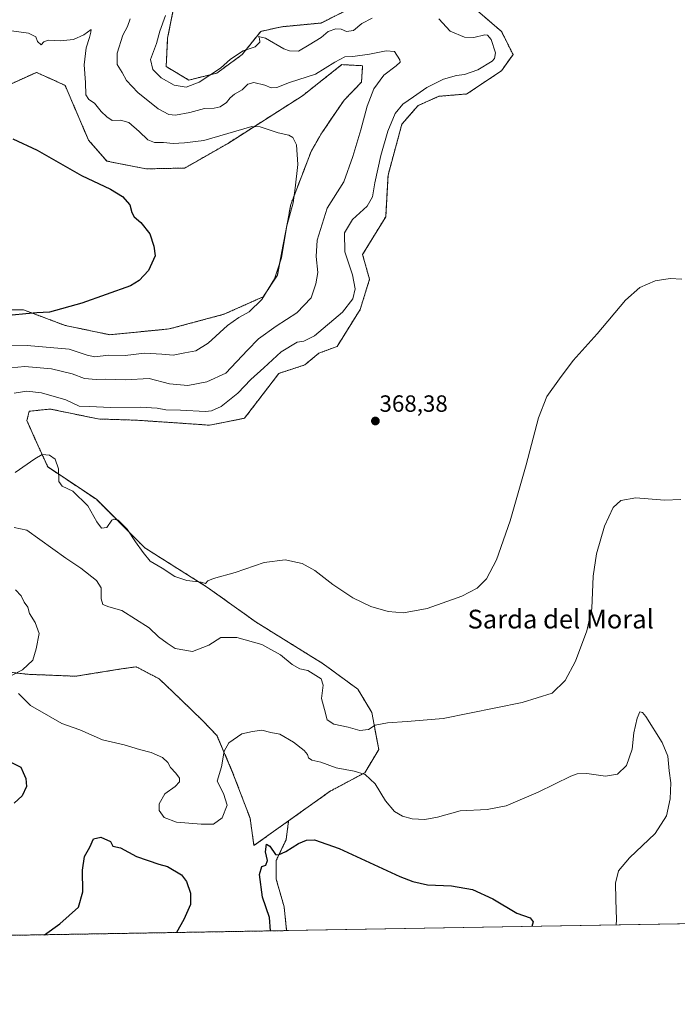
# Model space of a CAD drawing. Units: metres. Extents: x 618544 to 622021, y 4678542 to 4680914.
# Drawn here: x 620308 to 620589, y 4678542 to 4678963 of the extents above; entities that cross this region are included whole.
import ezdxf
from ezdxf.enums import TextEntityAlignment as Align

# ---------------------------------------------------------------- set-up
doc = ezdxf.new("R2010")
doc.units = ezdxf.units.M
doc.header["$MEASUREMENT"] = 0
doc.linetypes.add('TRAZOS', pattern=[0.75, 0.5, -0.25])
for name, color, linetype, lineweight in [('Arbolado forestal', 92, 'TRAZOS', 0), ('Arbolado forestal CxS', 92, 'Continuous', 0), ('Carátula', 7, 'Continuous', 5), ('Comarca CxS', 133, 'Continuous', 0), ('Comunidad Autónoma CxS', 142, 'Continuous', 0), ('Cultivos herbáceos CxS', 92, 'Continuous', 0), ('Curva de nivel maestra', 36, 'Continuous', 30), ('Curva de nivel normal', 36, 'Continuous', 0), ('Espacio natural protegido CxS', 2, 'Continuous', 0), ('Municipio CxS', 142, 'Continuous', 0), ('Provincia CxS', 1, 'Continuous', 0), ('Punto de cota en terreno', 7, 'Continuous', 0), ('Rótulo de punto de cota en terreno', 19, 'Continuous', 0), ('Texto cartográfico', 19, 'Continuous', 0)]:
    doc.layers.add(name, color=color, linetype=linetype, lineweight=lineweight)
doc.styles.add('Arial', font='txt', dxfattribs={"height": 0.2})

# ---------------------------------------------------------------- blocks, each defined once
blk = doc.blocks.new('*U153')
at = {"layer": 'Arbolado forestal CxS', "color": 92, "linetype": 'Continuous', "lineweight": 0}
for points in [[(620375.23, 4678974.3, 365.1), (620371.38, 4678955.04, 365.85), (620370.74, 4678942.84, 365.84), (620380.48, 4678937.1, 365.71), (620392.34, 4678940.07, 364.44), (620403.22, 4678947.98, 364.14), (620411.13, 4678957.87, 365.42), (620420.02, 4678959.85, 366.35), (620436.87, 4678961.46, 366.13), (620452.28, 4678969.17, 366.94)], [(620485.27, 4678982.6, 367.06), (620513.94, 4678957.87, 365.69), (620518.88, 4678947.98, 366.1), (620513.94, 4678941.06, 366.19), (620499.11, 4678931.16, 367.01), (620487.25, 4678930.17, 366.61), (620478.35, 4678926.22, 366.14), (620471.43, 4678918.3, 366.59), (620465.5, 4678896.54, 366.82), (620464.51, 4678878.72, 366.76), (620454.63, 4678862.59, 366.71), (620457.59, 4678852.03, 367.14), (620453.63, 4678839.18, 366.51), (620443.75, 4678823.35, 367.05), (620435.9, 4678820.46, 366.87), (620429.91, 4678815.44, 367.03), (620418.89, 4678811.86, 366.79), (620404.2, 4678792.69, 367.03), (620389.38, 4678789.72, 366.52), (620373.49, 4678790.82, 366.33), (620357.88, 4678791.86, 366.3), (620341.76, 4678792.38, 365.99), (620321.16, 4678796.64, 366.09), (620315.4, 4678796, 366.35), (620312.27, 4678795.65, 366.5), (620311.28, 4678791.7, 366.39), (620315.23, 4678782.79, 365.57), (620320.18, 4678771.92, 364.48), (620340.93, 4678758.07, 365.39), (620361.69, 4678737.29, 365.28), (620388.39, 4678720.48, 364.35), (620409.15, 4678705.64, 361.06), (620437.81, 4678687.84, 360.71), (620452.64, 4678676.96, 361.08), (620458.57, 4678667.07, 360.4), (620461.54, 4678651.24, 358.23), (620455.61, 4678641.35, 355.05), (620440.78, 4678633.44, 352.17), (620423.03, 4678620.79, 351.01), (620408.24, 4678610.25, 350.94), (620406.56, 4678621.96, 352.02), (620399.14, 4678641.48, 354.04), (620392.43, 4678657.21, 355.44), (620386.26, 4678663.64, 355.46), (620376.84, 4678672.74, 356.59), (620367.75, 4678681.43, 357.76), (620357.98, 4678686.55, 358.72), (620350.5, 4678685.49, 358.5), (620332.14, 4678682.53, 356.43), (620311.8, 4678683.35, 355.19), (620292.69, 4678685.45, 353.75)], [(620270.8, 4678839.01, 347.19), (620309.77, 4678839.01, 349.54), (620327.59, 4678832.32, 351.09), (620346.67, 4678828.35, 352.12), (620372.03, 4678830.83, 352.58), (620395.4, 4678837.07, 353.64), (620412.21, 4678844.58, 354.84), (620418.22, 4678853.75, 355.03), (620423.94, 4678883.92, 354.82), (620432.6, 4678906.53, 355.56), (620432.6, 4678906.53, 355.56), (620437.17, 4678914.53, 356.07), (620446.72, 4678928.45, 357.38), (620454.17, 4678936.24, 358.43), (620454.65, 4678943.24, 358.61), (620448.58, 4678943.54, 358.88), (620445.75, 4678943.68, 359.17), (620428.91, 4678930.36, 357.96), (620396.89, 4678909.92, 353.9), (620378.69, 4678899.52, 351.95), (620362.1, 4678899.17, 351.24), (620345.4, 4678902.51, 350.78), (620337.61, 4678911.42, 351.59), (620327.59, 4678934.82, 353.12), (620323.42, 4678936.71, 352.77), (620315.34, 4678940.39, 352.53), (620303.09, 4678934.82, 351.93)]]:
    blk.add_polyline3d(points, dxfattribs=at)
blk = doc.blocks.new('*U177')
at = {"layer": 'Curva de nivel maestra', "color": 36, "linetype": 'Continuous', "lineweight": 30}
for points in [[(620305.28, 4678912.05, 350), (620315.72, 4678907.2, 350), (620334.61, 4678896.32, 350), (620346.91, 4678890.51, 350), (620352.12, 4678887.4, 350), (620355.25, 4678883.85, 350), (620356.13, 4678880.5, 350), (620357.07, 4678878.65, 350), (620359.87, 4678876.29, 350), (620363.77, 4678871.46, 350), (620365.55, 4678866.12, 350), (620366.01, 4678862.05, 350), (620363.18, 4678855.78, 350), (620359.17, 4678851.48, 350), (620355.54, 4678849.22, 350), (620334.7, 4678841.83, 350), (620320.87, 4678837.93, 350), (620315.47, 4678837.77, 350), (620310.85, 4678837.3, 350), (620304.96, 4678836.66, 350)], [(620304.38, 4678645.8, 350), (620308.64, 4678643.71, 350), (620309.72, 4678641.48, 350), (620310.82, 4678638.87, 350), (620311.12, 4678635.43, 350), (620309.21, 4678631.5, 350), (620305.8, 4678628.33, 350)], [(620318.77, 4678572.14, 350), (620325.38, 4678576.87, 350), (620333.35, 4678583.9, 350), (620335.2, 4678590.43, 350), (620335.01, 4678599.72, 350), (620335.88, 4678605.59, 350), (620338.11, 4678609.61, 350), (620339.78, 4678613.05, 350), (620342.84, 4678613.88, 350), (620346.94, 4678611.97, 350), (620347.96, 4678609.99, 350), (620351.2, 4678609.23, 350), (620358.14, 4678605.5, 350), (620367.58, 4678602.23, 350), (620371.27, 4678601.31, 350), (620377.34, 4678597.68, 350), (620379.44, 4678594.93, 350), (620381.19, 4678589.88, 350), (620381.16, 4678585.12, 350), (620378.24, 4678578.6, 350), (620375.23, 4678573.11, 350)], [(620415.28, 4678573.79, 350), (620414.9, 4678579.48, 350), (620411.94, 4678588.12, 350), (620410.61, 4678597.93, 350), (620411.65, 4678601.32, 350), (620413.36, 4678601.82, 350), (620414, 4678603.88, 350), (620413.22, 4678607.57, 350), (620413.62, 4678610.78, 350), (620414.96, 4678609.98, 350), (620417.46, 4678606.43, 350), (620418.7, 4678606.24, 350), (620421.85, 4678607.64, 350), (620427.23, 4678611.04, 350), (620430.64, 4678612.5, 350), (620434.08, 4678612.62, 350), (620444.6, 4678608.96, 350), (620470.53, 4678597.06, 350), (620476.03, 4678594.82, 350), (620482.35, 4678593.5, 350), (620492.62, 4678592.97, 350), (620501.59, 4678591.4, 350), (620510.24, 4678587.52, 350), (620520.45, 4678581.42, 350), (620526.18, 4678579.36, 350), (620527.48, 4678577.67, 350), (620526.91, 4678575.71, 350)]]:
    blk.add_polyline3d(points, dxfattribs=at)
blk = doc.blocks.new('5PATER')
at = {"layer": 'Carátula', "linetype": 'Continuous', "lineweight": 5}
h = blk.add_hatch(color=250, dxfattribs=at)
edge = h.paths.add_edge_path()
edge.add_ellipse((0, 0.01), major_axis=(-1.33, -1.34), ratio=0.999422, start_angle=0, end_angle=360)

msp = doc.modelspace()

# ---------------------------------------------------------------- linework, layer by layer
at = {"layer": 'Arbolado forestal', "color": 92, "linetype": 'TRAZOS', "lineweight": 0}
for points in [[(620423.03, 4678620.79, 351.01), (620440.78, 4678633.44, 352.17), (620455.61, 4678641.35, 355.05), (620461.54, 4678651.24, 358.23), (620458.57, 4678667.07, 360.4), (620452.64, 4678676.96, 361.08), (620437.81, 4678687.84, 360.71), (620409.15, 4678705.64, 361.06), (620388.39, 4678720.48, 364.35), (620361.69, 4678737.3, 365.28), (620340.93, 4678758.07, 365.39), (620320.18, 4678771.92, 364.48), (620315.23, 4678782.79, 365.57), (620311.28, 4678791.7, 366.39), (620312.27, 4678795.65, 366.5), (620315.4, 4678796, 366.35), (620321.16, 4678796.64, 366.09), (620341.76, 4678792.38, 365.99), (620357.88, 4678791.86, 366.3), (620373.48, 4678790.82, 366.33), (620389.38, 4678789.72, 366.52), (620404.2, 4678792.69, 367.03), (620418.89, 4678811.86, 366.79), (620429.91, 4678815.44, 367.03), (620435.9, 4678820.46, 366.87), (620443.75, 4678823.35, 367.05), (620453.63, 4678839.18, 366.51), (620457.59, 4678852.03, 367.14), (620454.63, 4678862.59, 366.71), (620464.51, 4678878.72, 366.76), (620465.5, 4678896.54, 366.82), (620471.43, 4678918.3, 366.59), (620478.35, 4678926.22, 366.14), (620487.25, 4678930.17, 366.61), (620499.11, 4678931.16, 367.01), (620513.94, 4678941.06, 366.19), (620518.88, 4678947.98, 366.1), (620513.94, 4678957.87, 365.69), (620485.27, 4678982.6, 367.06)], [(620452.28, 4678969.17, 366.94), (620436.87, 4678961.46, 366.13), (620420.02, 4678959.85, 366.35), (620411.13, 4678957.87, 365.42), (620403.22, 4678947.98, 364.14), (620392.34, 4678940.07, 364.44), (620380.48, 4678937.1, 365.71), (620370.74, 4678942.84, 365.84), (620371.38, 4678955.04, 365.85), (620375.23, 4678974.3, 365.1)], [(620432.6, 4678906.53, 355.56), (620437.17, 4678914.53, 356.07), (620446.72, 4678928.45, 357.38), (620454.17, 4678936.25, 358.43), (620454.65, 4678943.24, 358.61), (620448.58, 4678943.54, 358.88), (620445.75, 4678943.68, 359.17), (620428.91, 4678930.36, 357.96), (620396.89, 4678909.93, 353.9), (620378.69, 4678899.52, 351.95), (620362.1, 4678899.17, 351.24), (620345.4, 4678902.51, 350.78), (620337.61, 4678911.42, 351.59), (620327.59, 4678934.82, 353.12), (620323.42, 4678936.71, 352.77), (620315.34, 4678940.39, 352.53), (620303.09, 4678934.82, 351.93)], [(620270.8, 4678839.01, 347.19), (620309.77, 4678839.01, 349.54), (620327.59, 4678832.33, 351.09), (620346.67, 4678828.35, 352.12), (620372.03, 4678830.83, 352.58), (620395.4, 4678837.07, 353.64), (620412.21, 4678844.58, 354.84), (620418.22, 4678853.75, 355.03), (620423.94, 4678883.92, 354.82), (620432.6, 4678906.53, 355.56)], [(620099.88, 4678670.93, 332.52), (620119.89, 4678685.36, 334.81), (620134.3, 4678695.13, 336.02), (620156.26, 4678706.51, 338.58), (620178.98, 4678713.38, 341.01), (620197.31, 4678717.58, 342.65), (620220.69, 4678717.58, 345.16), (620244.08, 4678713.12, 347.64), (620272.75, 4678696.44, 351.32), (620292.69, 4678685.45, 353.75), (620311.8, 4678683.35, 355.19), (620332.14, 4678682.53, 356.43), (620350.5, 4678685.49, 358.5), (620357.98, 4678686.55, 358.72), (620367.75, 4678681.43, 357.76), (620376.84, 4678672.74, 356.59), (620386.26, 4678663.64, 355.46), (620392.43, 4678657.21, 355.44), (620399.14, 4678641.48, 354.04), (620406.56, 4678621.96, 352.02), (620408.24, 4678610.25, 350.94), (620423.03, 4678620.79, 351.01)], [(620423.03, 4678620.79, 351.01), (620421.96, 4678612.74, 350.43), (620417.74, 4678603.89, 349.75), (620417.74, 4678595.88, 349.16), (620421.12, 4678584.08, 348.29), (620422.2, 4678573.91, 347.64)], [(620422.2, 4678573.91, 347.64), (620011.92, 4678566.89, 326.14), (620005.66, 4678566.78, 327.46)]]:
    msp.add_polyline3d(points, dxfattribs=at)
at = {"layer": 'Arbolado forestal CxS', "color": 92, "linetype": 'Continuous', "lineweight": 0}
msp.add_polyline3d([(620292.69, 4678685.45, 353.75), (620311.8, 4678683.35, 355.19), (620332.14, 4678682.53, 356.43), (620350.5, 4678685.49, 358.5), (620357.98, 4678686.55, 358.72), (620367.75, 4678681.43, 357.76), (620376.84, 4678672.74, 356.59), (620386.26, 4678663.64, 355.46), (620392.43, 4678657.21, 355.44), (620399.14, 4678641.48, 354.04), (620406.56, 4678621.96, 352.02), (620408.24, 4678610.25, 350.94), (620423.03, 4678620.79, 351.01), (620423.03, 4678620.79, 351.01), (620421.96, 4678612.74, 350.43), (620417.74, 4678603.89, 349.75), (620417.74, 4678595.88, 349.16), (620421.12, 4678584.08, 348.29), (620422.2, 4678573.91, 347.64), (620005.66, 4678566.78, 327.46)], dxfattribs=at)
at = {"layer": 'Comarca CxS', "color": 133, "linetype": 'Continuous', "lineweight": 0}
msp.add_polyline3d([(622020.62, 4678601.27, 327.61), (618583.32, 4678542.44, 349.79), (618544.28, 4680855.58, 413.47), (621980.43, 4680914.44, 438.45), (622020.62, 4678601.27, 327.61)], close=True, dxfattribs=at)
at = {"layer": 'Comunidad Autónoma CxS', "color": 142, "linetype": 'Continuous', "lineweight": 0}
msp.add_polyline3d([(619798.8, 4678563.24, 353.02), (618583.32, 4678542.44, 349.79), (618544.28, 4680855.58, 413.47), (619159.18, 4680866.11, 415.31), (619862.79, 4680878.17, 422.23), (621980.43, 4680914.44, 438.45), (622000.25, 4679773.46, 439.51), (622020.62, 4678601.27, 327.61), (619798.8, 4678563.24, 353.02)], close=True, dxfattribs=at)
at = {"layer": 'Cultivos herbáceos CxS', "color": 92, "linetype": 'Continuous', "lineweight": 0}
for points in [[(620900.36, 4678582.1, 360.68), (620422.2, 4678573.91, 347.64), (620421.12, 4678584.08, 348.29), (620417.74, 4678595.88, 349.16), (620417.74, 4678603.89, 349.75), (620421.96, 4678612.74, 350.43), (620423.03, 4678620.79, 351.01), (620440.78, 4678633.44, 352.17), (620455.61, 4678641.35, 355.05), (620461.54, 4678651.24, 358.23), (620458.57, 4678667.07, 360.4), (620452.64, 4678676.96, 361.08), (620437.81, 4678687.84, 360.71), (620409.15, 4678705.64, 361.06), (620388.39, 4678720.48, 364.35), (620361.69, 4678737.29, 365.28), (620340.93, 4678758.07, 365.39), (620320.18, 4678771.92, 364.48), (620315.23, 4678782.79, 365.57), (620311.28, 4678791.7, 366.39), (620312.27, 4678795.65, 366.5), (620315.4, 4678796, 366.35), (620321.16, 4678796.64, 366.09), (620341.76, 4678792.38, 365.99), (620357.88, 4678791.86, 366.3), (620373.49, 4678790.82, 366.33), (620389.38, 4678789.72, 366.52), (620404.2, 4678792.69, 367.03), (620418.89, 4678811.86, 366.79), (620429.91, 4678815.44, 367.03), (620435.9, 4678820.46, 366.87), (620443.75, 4678823.35, 367.05), (620453.63, 4678839.18, 366.51), (620457.59, 4678852.03, 367.14), (620454.63, 4678862.59, 366.71), (620464.51, 4678878.72, 366.76), (620465.5, 4678896.54, 366.82), (620471.43, 4678918.3, 366.59), (620478.35, 4678926.22, 366.14), (620487.25, 4678930.17, 366.61), (620499.11, 4678931.16, 367.01), (620513.94, 4678941.06, 366.19), (620518.88, 4678947.98, 366.1), (620513.94, 4678957.87, 365.69), (620485.27, 4678982.6, 367.06)], [(620423.03, 4678620.79, 351.01), (620440.78, 4678633.44, 352.17), (620455.61, 4678641.35, 355.05), (620461.54, 4678651.24, 358.23), (620458.57, 4678667.07, 360.4), (620452.64, 4678676.96, 361.08), (620437.81, 4678687.84, 360.71), (620409.15, 4678705.64, 361.06), (620388.39, 4678720.48, 364.35), (620361.69, 4678737.3, 365.28), (620340.93, 4678758.07, 365.39), (620320.18, 4678771.92, 364.48), (620315.23, 4678782.79, 365.57), (620311.28, 4678791.7, 366.39), (620312.27, 4678795.65, 366.5), (620315.4, 4678796, 366.35), (620321.16, 4678796.64, 366.09), (620341.76, 4678792.38, 365.99), (620357.88, 4678791.86, 366.3), (620373.48, 4678790.82, 366.33), (620389.38, 4678789.72, 366.52), (620404.2, 4678792.69, 367.03), (620418.89, 4678811.86, 366.79), (620429.91, 4678815.44, 367.03), (620435.9, 4678820.46, 366.87), (620443.75, 4678823.35, 367.05), (620453.63, 4678839.18, 366.51), (620457.59, 4678852.03, 367.14), (620454.63, 4678862.59, 366.71), (620464.51, 4678878.72, 366.76), (620465.5, 4678896.54, 366.82), (620471.43, 4678918.3, 366.59), (620478.35, 4678926.22, 366.14), (620487.25, 4678930.17, 366.61), (620499.11, 4678931.16, 367.01), (620513.94, 4678941.06, 366.19), (620518.88, 4678947.98, 366.1), (620513.94, 4678957.87, 365.69), (620485.27, 4678982.6, 367.06)], [(620452.28, 4678969.17, 366.94), (620436.87, 4678961.46, 366.13), (620420.02, 4678959.85, 366.35), (620411.13, 4678957.87, 365.42), (620403.22, 4678947.98, 364.14), (620392.34, 4678940.07, 364.44), (620380.48, 4678937.1, 365.71), (620370.74, 4678942.84, 365.84), (620371.38, 4678955.04, 365.85), (620375.23, 4678974.3, 365.1)], [(620452.28, 4678969.17, 366.94), (620436.87, 4678961.46, 366.13), (620420.02, 4678959.85, 366.35), (620411.13, 4678957.87, 365.42), (620403.22, 4678947.98, 364.14), (620392.34, 4678940.07, 364.44), (620380.48, 4678937.1, 365.71), (620370.74, 4678942.84, 365.84), (620371.38, 4678955.04, 365.85), (620375.23, 4678974.3, 365.1)], [(620303.09, 4678934.82, 351.93), (620315.34, 4678940.39, 352.53), (620323.42, 4678936.71, 352.77), (620327.59, 4678934.82, 353.12), (620337.61, 4678911.42, 351.59), (620345.4, 4678902.51, 350.78), (620362.1, 4678899.17, 351.24), (620378.69, 4678899.52, 351.95), (620396.89, 4678909.92, 353.9), (620428.91, 4678930.36, 357.96), (620445.75, 4678943.68, 359.17), (620448.58, 4678943.54, 358.88), (620454.65, 4678943.24, 358.61), (620454.17, 4678936.24, 358.43), (620446.72, 4678928.45, 357.38), (620437.17, 4678914.53, 356.07), (620432.6, 4678906.53, 355.56), (620432.6, 4678906.53, 355.56), (620423.94, 4678883.92, 354.82), (620418.22, 4678853.75, 355.03), (620412.21, 4678844.58, 354.84), (620395.4, 4678837.07, 353.64), (620372.03, 4678830.83, 352.58), (620346.67, 4678828.35, 352.12), (620327.59, 4678832.32, 351.09), (620309.77, 4678839.01, 349.54), (620270.8, 4678839.01, 347.19)], [(620432.6, 4678906.53, 355.56), (620437.17, 4678914.53, 356.07), (620446.72, 4678928.45, 357.38), (620454.17, 4678936.25, 358.43), (620454.65, 4678943.24, 358.61), (620448.58, 4678943.54, 358.88), (620445.75, 4678943.68, 359.17), (620428.91, 4678930.36, 357.96), (620396.89, 4678909.93, 353.9), (620378.69, 4678899.52, 351.95), (620362.1, 4678899.17, 351.24), (620345.4, 4678902.51, 350.78), (620337.61, 4678911.42, 351.59), (620327.59, 4678934.82, 353.12), (620323.42, 4678936.71, 352.77), (620315.34, 4678940.39, 352.53), (620303.09, 4678934.82, 351.93)], [(620270.8, 4678839.01, 347.19), (620309.77, 4678839.01, 349.54), (620327.59, 4678832.33, 351.09), (620346.67, 4678828.35, 352.12), (620372.03, 4678830.83, 352.58), (620395.4, 4678837.07, 353.64), (620412.21, 4678844.58, 354.84), (620418.22, 4678853.75, 355.03), (620423.94, 4678883.92, 354.82), (620432.6, 4678906.53, 355.56)], [(620423.03, 4678620.79, 351.01), (620421.96, 4678612.74, 350.43), (620417.74, 4678603.89, 349.75), (620417.74, 4678595.88, 349.16), (620421.12, 4678584.08, 348.29), (620422.2, 4678573.91, 347.64)], [(620900.36, 4678582.1, 360.68), (620422.2, 4678573.91, 347.64)]]:
    msp.add_polyline3d(points, dxfattribs=at)
at = {"layer": 'Curva de nivel normal', "color": 36, "linetype": 'Continuous', "lineweight": 0}
for points in [[(620370.53, 4678964.64, 365), (620368.04, 4678957.94, 365), (620366.66, 4678952.7, 365), (620364.09, 4678945.92, 365), (620365.08, 4678941.59, 365), (620368.55, 4678938.04, 365), (620374.16, 4678934.91, 365), (620379.34, 4678934.13, 365), (620384.87, 4678936.15, 365), (620393.88, 4678942.22, 365), (620398.25, 4678945.97, 365), (620403.56, 4678949.63, 365), (620408.78, 4678951.23, 365), (620410.69, 4678953.34, 365), (620410.62, 4678954.79, 365), (620410.18, 4678955.68, 365), (620413.23, 4678954.93, 365), (620420.97, 4678950.44, 365), (620423.37, 4678949.56, 365), (620427.22, 4678949.48, 365), (620431.88, 4678952.08, 365), (620436.88, 4678955.34, 365), (620439.88, 4678957.85, 365), (620443.22, 4678959.03, 365), (620445.55, 4678958.84, 365), (620447.73, 4678957.81, 365), (620450.68, 4678958.24, 365), (620454.34, 4678961.25, 365), (620458.71, 4678963.59, 365)], [(620355.44, 4678963.28, 360), (620354.24, 4678959.91, 360), (620352.29, 4678956.25, 360), (620349.83, 4678948.58, 360), (620349.77, 4678943.7, 360), (620351.92, 4678940.34, 360), (620353.78, 4678936.97, 360), (620358.64, 4678931.82, 360), (620367.26, 4678924.84, 360), (620371.82, 4678922.38, 360), (620374.76, 4678922.14, 360), (620380.85, 4678923.21, 360), (620387.1, 4678924.98, 360), (620391.21, 4678925.08, 360), (620393.78, 4678925.63, 360), (620396.56, 4678927.54, 360), (620398.05, 4678929.48, 360), (620399.95, 4678931.04, 360), (620403.23, 4678932.99, 360), (620405.62, 4678935.29, 360), (620408.23, 4678936.12, 360), (620412.9, 4678934.95, 360), (620415.62, 4678933.85, 360), (620417.96, 4678933.96, 360), (620423.46, 4678936.05, 360), (620434.58, 4678939.58, 360), (620442.74, 4678944.8, 360), (620447.1, 4678947.05, 360), (620450.53, 4678947.17, 360), (620457.55, 4678948.15, 360), (620464.76, 4678949.59, 360), (620468.32, 4678949.32, 360), (620470.54, 4678945.78, 360), (620470.61, 4678944.71, 360), (620468.93, 4678943.11, 360), (620463.71, 4678939.25, 360), (620459.41, 4678933.4, 360), (620456.55, 4678925.98, 360), (620453.86, 4678915.89, 360), (620450.4, 4678904.39, 360), (620446.66, 4678893.68, 360), (620439.56, 4678882.43, 360), (620435.29, 4678868.79, 360), (620434.76, 4678861.8, 360), (620435.53, 4678854.89, 360), (620434.71, 4678850.15, 360), (620432.64, 4678844.08, 360), (620426.48, 4678837.75, 360), (620417.78, 4678832.07, 360), (620410.22, 4678826.54, 360), (620405.47, 4678821.74, 360), (620396.18, 4678811.97, 360), (620388.1, 4678808.22, 360), (620379.97, 4678806.63, 360), (620372.23, 4678807.44, 360), (620363.54, 4678809.7, 360), (620353.45, 4678809.16, 360), (620344.91, 4678809.41, 360), (620340.88, 4678809.28, 360), (620335.87, 4678809.72, 360), (620330.63, 4678811.64, 360), (620321.82, 4678813.86, 360), (620310.4, 4678814.77, 360), (620295.28, 4678813.32, 360)], [(620487.14, 4678963.18, 365), (620491.98, 4678958.05, 365), (620498.13, 4678955.41, 365), (620502.11, 4678955.34, 365), (620506.86, 4678956.38, 365), (620507.96, 4678956.23, 365), (620509.5, 4678954.42, 365), (620511.34, 4678948.78, 365), (620510.97, 4678946.29, 365), (620509.93, 4678945.22, 365), (620503.8, 4678941.52, 365), (620498.18, 4678939.52, 365), (620494.74, 4678939.09, 365), (620489.18, 4678937.5, 365), (620482, 4678933.98, 365), (620476.36, 4678929.88, 365), (620471.84, 4678926.77, 365), (620468.5, 4678922.79, 365), (620465.37, 4678915.25, 365), (620462.48, 4678904.91, 365), (620459.92, 4678893.16, 365), (620458.92, 4678887.3, 365), (620456.64, 4678883.28, 365), (620450.39, 4678877.54, 365), (620446.85, 4678871.82, 365), (620447.04, 4678863.74, 365), (620450.29, 4678853.98, 365), (620451.42, 4678847.95, 365), (620450.42, 4678843.62, 365), (620446, 4678837.93, 365), (620434.09, 4678827.94, 365), (620429.56, 4678825.55, 365), (620426.62, 4678825.19, 365), (620419.89, 4678820.99, 365), (620412.4, 4678814.25, 365), (620406.9, 4678809.25, 365), (620401.37, 4678803.45, 365), (620394.19, 4678797.65, 365), (620390.13, 4678795.85, 365), (620387.55, 4678795.6, 365), (620376.89, 4678796.16, 365), (620370.59, 4678796.34, 365), (620366.96, 4678796.94, 365), (620359.85, 4678797.36, 365), (620346.87, 4678797.27, 365), (620338.21, 4678797.72, 365), (620333.54, 4678797.82, 365), (620327.94, 4678800.54, 365), (620317.46, 4678803.48, 365), (620311.25, 4678804.21, 365), (620305.83, 4678803.35, 365)], [(620304.76, 4678958.1, 355), (620312.01, 4678957.16, 355), (620315.05, 4678955.53, 355), (620315.81, 4678953.51, 355), (620317.36, 4678952.11, 355), (620318.51, 4678953.36, 355), (620320.36, 4678954.17, 355), (620325.54, 4678953.89, 355), (620331.21, 4678954.37, 355), (620335.56, 4678956.42, 355), (620338.75, 4678958.76, 355), (620338.54, 4678957.6, 355), (620338.07, 4678955.25, 355), (620336.6, 4678950.91, 355), (620335.66, 4678943.58, 355), (620336.26, 4678936.01, 355), (620336.44, 4678930.82, 355), (620337.71, 4678928.78, 355), (620340.09, 4678927.3, 355), (620343.02, 4678923.73, 355), (620345.43, 4678921.47, 355), (620347.63, 4678919.79, 355), (620351.29, 4678920, 355), (620354.8, 4678918.95, 355), (620359.27, 4678915.16, 355), (620362.86, 4678911.6, 355), (620365.79, 4678910.46, 355), (620369.54, 4678910.37, 355), (620373.7, 4678910.01, 355), (620378.53, 4678910.27, 355), (620386.86, 4678911.23, 355), (620403.98, 4678916.34, 355), (620407.26, 4678917.25, 355), (620410.96, 4678917.08, 355), (620418.57, 4678914.6, 355), (620423.1, 4678913.54, 355), (620424.89, 4678912.58, 355), (620426.35, 4678909.4, 355), (620426.96, 4678901.06, 355), (620425.84, 4678890.91, 355), (620425.04, 4678884.65, 355), (620422.28, 4678874.87, 355), (620419.94, 4678861.19, 355), (620416.96, 4678852.2, 355), (620411.62, 4678843.38, 355), (620406.18, 4678838.1, 355), (620401.72, 4678835.73, 355), (620396.92, 4678832.28, 355), (620388.64, 4678824.81, 355), (620383.43, 4678821.52, 355), (620378.77, 4678820.66, 355), (620373.76, 4678819.58, 355), (620368.87, 4678820.07, 355), (620361.46, 4678820.42, 355), (620353.29, 4678819.54, 355), (620346.1, 4678819.63, 355), (620340.28, 4678818.87, 355), (620337.02, 4678819.59, 355), (620329.26, 4678822.22, 355), (620311.44, 4678823.81, 355), (620303.19, 4678823.56, 355)], [(620306.21, 4678769.57, 365), (620314.66, 4678775.42, 365), (620317.8, 4678777.19, 365), (620320.91, 4678776.9, 365), (620323.39, 4678775.16, 365), (620324.78, 4678771.11, 365), (620324.98, 4678765.75, 365), (620326.36, 4678763.73, 365), (620330.88, 4678761.51, 365), (620337.28, 4678755.33, 365), (620341.17, 4678748.39, 365), (620343.13, 4678745.79, 365), (620345.44, 4678746.04, 365), (620347.59, 4678749.13, 365), (620348.33, 4678749.65, 365), (620350.2, 4678749.16, 365), (620354.12, 4678745.28, 365), (620357.59, 4678739.85, 365), (620360.95, 4678735.32, 365), (620363.98, 4678731.68, 365), (620369.01, 4678728.71, 365), (620374.44, 4678725.14, 365), (620379.64, 4678723.34, 365), (620385.68, 4678722.7, 365), (620387.58, 4678722.08, 365), (620388.47, 4678723.31, 365), (620391.02, 4678724.32, 365), (620400.22, 4678726.77, 365), (620412.55, 4678731.03, 365), (620421.55, 4678732.2, 365), (620428.88, 4678730.73, 365), (620434.24, 4678727.72, 365), (620441.85, 4678721.72, 365), (620450.42, 4678716, 365), (620458.19, 4678712.36, 365), (620465.52, 4678710.16, 365), (620472.09, 4678709.56, 365), (620482.14, 4678711.44, 365), (620496.95, 4678716.69, 365), (620503.53, 4678720.12, 365), (620507.55, 4678724.14, 365), (620511.83, 4678732.25, 365), (620517.58, 4678748.88, 365), (620524.53, 4678772.85, 365), (620529.72, 4678792.91, 365), (620533.36, 4678801.91, 365), (620538.7, 4678809.46, 365), (620544.55, 4678817.42, 365), (620554.81, 4678828.79, 365), (620566.97, 4678843.07, 365), (620573.06, 4678848.58, 365), (620579.52, 4678851.33, 365), (620585.92, 4678852.31, 365), (620591.01, 4678852.04, 365)], [(620305.87, 4678746, 360), (620311.21, 4678744.84, 360), (620327.86, 4678732.94, 360), (620334.28, 4678728.71, 360), (620340.98, 4678723.35, 360), (620342.92, 4678720.28, 360), (620343.02, 4678715.62, 360), (620343.76, 4678713.17, 360), (620346.21, 4678712.19, 360), (620351.88, 4678710.67, 360), (620363.52, 4678703.18, 360), (620367.54, 4678699.39, 360), (620371.21, 4678696.66, 360), (620374.64, 4678694.43, 360), (620381.94, 4678693.14, 360), (620388.96, 4678695.73, 360), (620394.13, 4678699.12, 360), (620400.97, 4678699.1, 360), (620411.56, 4678696.12, 360), (620419.52, 4678691.6, 360), (620424.54, 4678687.47, 360), (620427.78, 4678685.69, 360), (620431.2, 4678685.04, 360), (620436.91, 4678681.47, 360), (620437.84, 4678678.7, 360), (620437.09, 4678672.98, 360), (620438.3, 4678668.32, 360), (620439.56, 4678663.98, 360), (620442.4, 4678662.04, 360), (620448.45, 4678660.79, 360), (620453.44, 4678659.42, 360), (620457.22, 4678659.78, 360), (620460.07, 4678661.65, 360), (620465.28, 4678662.67, 360), (620473.6, 4678663.18, 360), (620489.03, 4678664.51, 360), (620522.75, 4678671.26, 360), (620535.55, 4678675.37, 360), (620541.13, 4678680.64, 360), (620545.5, 4678689.03, 360), (620550.43, 4678701.9, 360), (620552.47, 4678711.49, 360), (620553.15, 4678725.24, 360), (620554.53, 4678734.82, 360), (620557.91, 4678746.57, 360), (620561.62, 4678754.57, 360), (620564.84, 4678757.54, 360), (620571.25, 4678758.75, 360), (620583.52, 4678757.7, 360), (620590.55, 4678757.97, 360)], [(620306.44, 4678719.38, 355), (620308.88, 4678716.83, 355), (620310.12, 4678714.16, 355), (620311.67, 4678711.99, 355), (620312.4, 4678709.32, 355), (620314.87, 4678705.53, 355), (620316.53, 4678700.74, 355), (620315.3, 4678694.2, 355), (620313.84, 4678689.46, 355), (620309.39, 4678685.32, 355), (620304.37, 4678682.72, 355)], [(620307.68, 4678675.22, 355), (620312.76, 4678670.08, 355), (620320.54, 4678665.64, 355), (620326.2, 4678662.3, 355), (620333.87, 4678659.63, 355), (620343.54, 4678655.4, 355), (620352.87, 4678653.18, 355), (620359.31, 4678651.25, 355), (620364.33, 4678649.93, 355), (620369.16, 4678647.86, 355), (620371.41, 4678645.67, 355), (620372.57, 4678643.52, 355), (620374.93, 4678641.19, 355), (620376.51, 4678639.01, 355), (620376.5, 4678637.44, 355), (620374.55, 4678635.41, 355), (620370.14, 4678632.28, 355), (620367.75, 4678628.06, 355), (620367.76, 4678625.22, 355), (620369.85, 4678622.23, 355), (620375.21, 4678620.24, 355), (620385.74, 4678619.43, 355), (620390.89, 4678619.34, 355), (620394.67, 4678622.12, 355), (620396.85, 4678627.44, 355), (620395.17, 4678632.43, 355), (620392.53, 4678637.7, 355), (620394.35, 4678643.9, 355), (620395.57, 4678650.57, 355), (620397.45, 4678654.1, 355), (620403.02, 4678657.87, 355), (620407.55, 4678658.96, 355), (620411.55, 4678659.5, 355), (620415.39, 4678658.51, 355), (620419.26, 4678657.83, 355), (620425.19, 4678654.4, 355), (620429.69, 4678650.84, 355), (620431.09, 4678649.16, 355), (620431.5, 4678647.69, 355), (620433, 4678646.73, 355), (620436.78, 4678645.8, 355), (620443.41, 4678643.43, 355), (620451.09, 4678642, 355), (620455.7, 4678640.53, 355), (620459.98, 4678636.61, 355), (620464.36, 4678629.3, 355), (620468.26, 4678624.79, 355), (620471.68, 4678622.74, 355), (620475.84, 4678621.64, 355), (620481.2, 4678621.34, 355), (620486.6, 4678622.4, 355), (620496.36, 4678625.09, 355), (620507.88, 4678625.57, 355), (620515.98, 4678627.17, 355), (620529.67, 4678633, 355), (620543.52, 4678639.87, 355), (620546.26, 4678640.9, 355), (620550.4, 4678641.04, 355), (620558.38, 4678639.85, 355), (620563.53, 4678640.7, 355), (620567.39, 4678644.44, 355), (620569.72, 4678651.38, 355), (620570.53, 4678658.39, 355), (620571.85, 4678664.69, 355), (620573, 4678667.32, 355), (620574.13, 4678667.07, 355), (620575.54, 4678665.32, 355), (620582.61, 4678654.29, 355), (620584.96, 4678648.34, 355), (620585.54, 4678642.15, 355), (620586.2, 4678637, 355), (620585.96, 4678630.17, 355), (620584.42, 4678622.92, 355), (620579.57, 4678615.34, 355), (620568.56, 4678605.05, 355), (620563.93, 4678599.38, 355), (620562.64, 4678594.15, 355), (620562.79, 4678587.22, 355), (620563.08, 4678578.49, 355), (620562.89, 4678576.32, 355)]]:
    msp.add_polyline3d(points, dxfattribs=at)
at = {"layer": 'Espacio natural protegido CxS', "color": 2, "linetype": 'Continuous', "lineweight": 0}
msp.add_polyline3d([(622020.62, 4678601.27, 327.61), (618583.32, 4678542.44, 349.79), (618544.28, 4680855.58, 413.47), (621980.43, 4680914.44, 438.45), (622020.62, 4678601.27, 327.61)], close=True, dxfattribs=at)
at = {"layer": 'Municipio CxS', "color": 142, "linetype": 'Continuous', "lineweight": 0}
msp.add_polyline3d([(622020.62, 4678601.27, 327.61), (619798.8, 4678563.24, 353.02)], dxfattribs=at)
at = {"layer": 'Provincia CxS', "color": 1, "linetype": 'Continuous', "lineweight": 0}
msp.add_polyline3d([(622020.62, 4678601.27, 327.61), (618583.32, 4678542.44, 349.79), (618544.28, 4680855.58, 413.47), (621980.43, 4680914.44, 438.45), (622020.62, 4678601.27, 327.61)], close=True, dxfattribs=at)

# ---------------------------------------------------------------- block references
at = {"layer": 'Arbolado forestal CxS', "color": 92, "linetype": 'Continuous', "lineweight": 0}
msp.add_blockref('*U153', (0, 0), dxfattribs=at)
at = {"layer": 'Curva de nivel maestra', "color": 36, "linetype": 'Continuous', "lineweight": 30}
msp.add_blockref('*U177', (0, 0), dxfattribs=at)
at = {"layer": 'Punto de cota en terreno', "linetype": 'Continuous', "lineweight": 0}
msp.add_blockref('5PATER', (620460.09, 4678791.51, 368.38), dxfattribs=at)

# ---------------------------------------------------------------- texts
at = {"layer": 'Rótulo de punto de cota en terreno', "color": 19, "linetype": 'Continuous', "lineweight": 0, "style": 'Arial'}
msp.add_text('368,38', height=7, dxfattribs=at).set_placement((620461.85, 4678793.27), align=Align.BOTTOM_LEFT)
at = {"layer": 'Texto cartográfico', "color": 19, "linetype": 'Continuous', "lineweight": 0, "style": 'Arial'}
msp.add_text('Sarda del Moral', height=8, dxfattribs=at).set_placement((620539.23, 4678706.92), align=Align.MIDDLE_CENTER)

doc.saveas('drawing.dxf')
